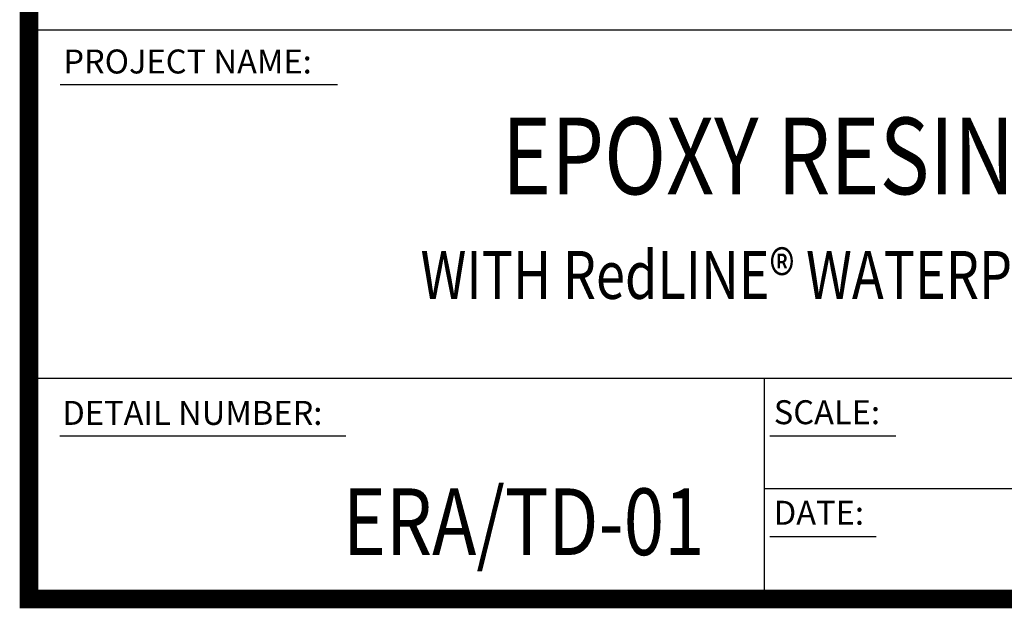
# Model space of a CAD drawing. Extents: x 40 to 322, y -2 to 386.
# Drawn here: x 40 to 143, y -2 to 59 of the extents above; entities that cross this region are included whole.
import ezdxf

# ---------------------------------------------------------------- set-up
doc = ezdxf.new("R2010")
doc.units = 0
doc.layers.get('0').update_dxf_attribs({"linetype": 'CONTINUOUS'})
doc.layers.add('TB', color=7, linetype='CONTINUOUS')
doc.layers.add('TEXT', color=3, linetype='CONTINUOUS')
doc.styles.add('ADESK1', font='arial.ttf')

msp = doc.modelspace()

# ---------------------------------------------------------------- linework, layer by layer
at = {"color": 0, "linetype": 'Continuous', "ltscale": 0.1, "const_width": 1.93322}
msp.add_lwpolyline([(41.21532, 385.44871), (41.21532, -1.19434), (321.14488, -1.19434), (321.14488, 385.44871), (41.21532, 385.44871), (41.21532, -1.19434)], dxfattribs=at)
at = {"layer": 'TB'}
msp.add_line((41.21532, -1.19434), (321.14488, -1.19434), dxfattribs=at)
at = {"layer": 'TEXT', "color": 0}
for p, q in [((240.27148, 58.16662), (41.21532, 58.16662)), ((44.46747, 52.48591), (73.43154, 52.48591)), ((240.27148, 21.81965), (41.21532, 21.81965)), ((117.97328, 21.81965), (117.97328, -1.19434)), ((44.44576, 15.82346), (74.29052, 15.82346)), ((118.57541, 15.82346), (131.70991, 15.82346)), ((179.12238, 10.31265), (117.97328, 10.31265)), ((118.57541, 5.33114), (129.66061, 5.33114)), ((109.78489, -1.19434), (44.62891, -1.19434)), ((121.98016, -1.19434), (56.82419, -1.19434))]:
    msp.add_line(p, q, dxfattribs=at)

# ---------------------------------------------------------------- texts
at = {"layer": 'TB', "color": 0, "style": 'ADESK1', "width": 0.8}
msp.add_text('ERA/TD-01', height=6.959575, dxfattribs=at).set_placement((74.0098, 3.3931))
at = {"layer": 'TEXT', "color": 0, "style": 'ADESK1'}
for s, p in [('%%UPROJECT NAME:', (44.80437, 53.64719)), ('%%USCALE:', (118.97817, 17.05031)), ('%%UDETAIL NUMBER:', (44.70419, 16.97899)), ('%%UDATE:', (118.97817, 6.558))]:
    msp.add_text(s, height=2.5, dxfattribs=at).set_placement(p)
at = {"layer": 'TEXT', "color": 0, "style": 'ADESK1', "width": 0.8}
for s, height, p in [('EPOXY RESIN APPLICATION', 8, (90.59931, 41.04451)), ('WITH RedLINE® WATERPROOF EXPANSION JOINT.', 5, (82.0948, 30.12622))]:
    msp.add_text(s, height=height, dxfattribs=at).set_placement(p)

doc.saveas('drawing.dxf')
